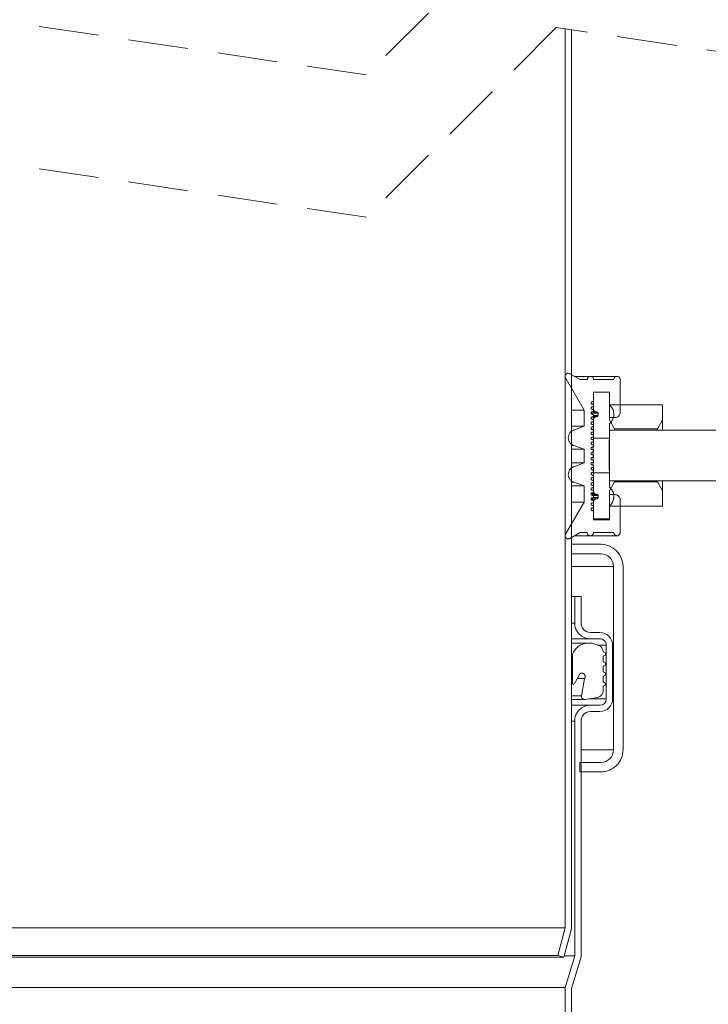
# Model space of a CAD drawing. Units: millimetres. Extents: x 135 to 1440, y 98 to 2125.
# Drawn here: x 401 to 510, y 1131 to 1287 of the extents above; entities that cross this region are included whole.
import ezdxf

# ---------------------------------------------------------------- set-up
doc = ezdxf.new("R2010")
doc.units = ezdxf.units.MM
doc.header["$LTSCALE"] = 7.5
doc.linetypes.add('HIDDEN', pattern=[1.905, 1.27, -0.635])

msp = doc.modelspace()

# ---------------------------------------------------------------- linework, layer by layer
at = {"linetype": 'HIDDEN', "lineweight": 18}
for p, q in [((486.04, 1308.28), (456.04, 1278.28)), ((456.04, 1278.28), (354.64, 1293.28)), ((486.04, 1285.78), (456.04, 1255.78)), ((688.84, 1255.78), (486.04, 1285.78)), ((456.04, 1255.78), (354.64, 1270.78))]:
    msp.add_line(p, q, dxfattribs=at)
at = {"linetype": 'Continuous', "lineweight": 18}
for p, q in [((487.45, 1285.58), (487.45, 1143.4)), ((488.45, 1285.43), (488.45, 1143.27)), ((487.51, 1230.36), (490.44, 1225.28)), ((488.19, 1231.04), (489.81, 1230.11)), ((491.44, 1230.61), (488.94, 1230.61)), ((491.55, 1230.61), (488.94, 1230.61)), ((489.81, 1230.11), (490.94, 1230.11)), ((495.64, 1230.61), (491.63, 1230.61)), ((491.94, 1230.11), (495.14, 1230.11)), ((496.14, 1230.11), (496.14, 1224.91)), ((494.44, 1228.11), (491.94, 1228.11)), ((491.94, 1228.11), (491.94, 1226.81)), ((491.94, 1228.11), (491.94, 1225.38)), ((494.44, 1228.11), (494.44, 1224.11)), ((494.44, 1228.11), (494.44, 1226.11)), ((502.84, 1226.11), (494.44, 1226.11)), ((494.44, 1223.71), (494.44, 1226.11)), ((502.84, 1223.71), (502.84, 1226.11)), ((490.44, 1225.28), (488.45, 1225.28)), ((490.44, 1225.28), (490.44, 1222.72)), ((492.64, 1224.77), (491.65, 1224.77)), ((492.51, 1224.26), (491.8, 1224.26)), ((491.83, 1224.13), (492.14, 1224.13)), ((491.86, 1225.38), (491.94, 1225.38)), ((491.91, 1224.45), (492.64, 1224.45)), ((492.14, 1225.09), (491.92, 1225.09)), ((491.92, 1224.96), (492.51, 1224.96)), ((492.14, 1225.09), (492.51, 1224.96)), ((492.51, 1224.26), (492.14, 1224.13)), ((492.64, 1224.77), (492.64, 1224.45)), ((495.34, 1224.11), (494.44, 1224.11)), ((490.44, 1222.72), (488.45, 1222.72)), ((490.44, 1222.72), (488.79, 1222.11)), ((491.94, 1223.85), (491.87, 1223.85)), ((491.94, 1223.85), (491.94, 1220.86)), ((495.26, 1222.3), (494.44, 1223.71)), ((494.44, 1223.12), (494.44, 1220.86)), ((502.84, 1223.71), (502.03, 1222.3)), ((502.84, 1223.71), (502.84, 1222.11)), ((491.94, 1220.86), (494.44, 1220.86)), ((494.44, 1214.11), (494.44, 1222.11)), ((656.69, 1222.11), (494.44, 1222.11)), ((495.26, 1222.3), (495.26, 1222.11)), ((495.26, 1222.3), (502.03, 1222.3)), ((502.03, 1222.11), (502.03, 1222.3)), ((488.45, 1219.7), (488.79, 1219.7)), ((488.79, 1219.7), (490.44, 1219.1)), ((491.89, 1219.06), (491.9, 1219.35)), ((490.44, 1219.1), (488.45, 1219.1)), ((490.44, 1219.1), (490.44, 1216.92)), ((491.88, 1218.26), (491.88, 1218.55)), ((490.44, 1216.92), (488.45, 1216.92)), ((490.44, 1216.92), (488.79, 1216.32)), ((491.94, 1215.36), (491.94, 1212.38)), ((494.44, 1215.36), (491.94, 1215.36)), ((494.44, 1215.36), (494.44, 1213.11)), ((488.45, 1213.9), (488.79, 1213.9)), ((488.45, 1213.3), (490.44, 1213.3)), ((488.79, 1213.9), (490.44, 1213.3)), ((490.44, 1213.3), (490.44, 1210.74)), ((494.44, 1214.11), (656.69, 1214.11)), ((494.44, 1212.52), (495.26, 1213.92)), ((495.26, 1214.11), (495.26, 1213.92)), ((502.03, 1213.92), (495.26, 1213.92)), ((502.03, 1213.92), (502.03, 1214.11)), ((502.03, 1213.92), (502.84, 1212.52)), ((502.84, 1214.11), (502.84, 1212.52)), ((492.14, 1212.09), (491.66, 1212.09)), ((491.72, 1211.96), (492.51, 1211.96)), ((492.64, 1211.77), (491.81, 1211.77)), ((491.9, 1211.45), (492.64, 1211.45)), ((492.14, 1212.09), (492.51, 1211.96)), ((492.64, 1211.77), (492.64, 1211.45)), ((494.44, 1210.11), (494.44, 1212.52)), ((494.44, 1211.91), (494.44, 1207.91)), ((494.44, 1211.91), (495.34, 1211.91)), ((502.84, 1210.11), (502.84, 1212.52)), ((490.44, 1210.74), (487.51, 1205.66)), ((488.45, 1210.74), (490.44, 1210.74)), ((492.51, 1211.26), (491.63, 1211.26)), ((491.7, 1211.13), (492.14, 1211.13)), ((491.94, 1210.85), (491.94, 1208.11)), ((492.51, 1211.26), (492.14, 1211.13)), ((494.44, 1210.12), (494.44, 1208.11)), ((502.84, 1210.11), (494.44, 1210.11)), ((496.14, 1211.11), (496.14, 1205.91)), ((491.94, 1209.21), (491.94, 1207.91)), ((494.44, 1208.11), (491.94, 1208.11)), ((491.94, 1207.91), (494.44, 1207.91)), ((489.81, 1205.91), (488.19, 1204.97)), ((488.94, 1205.41), (491.44, 1205.41)), ((488.94, 1205.41), (495.64, 1205.41)), ((490.94, 1205.91), (489.81, 1205.91)), ((495.14, 1205.91), (491.94, 1205.91)), ((487.94, 1204.91), (487.94, 1204.91)), ((488.45, 1204.06), (488.45, 1202.56)), ((493.1, 1204.06), (488.45, 1204.06)), ((488.45, 1202.56), (493.1, 1202.56)), ((495.1, 1200.56), (488.45, 1200.56)), ((495.1, 1200.56), (495.1, 1171.56)), ((496.6, 1171.56), (496.6, 1200.56)), ((488.95, 1195.81), (488.45, 1195.81)), ((488.95, 1195.81), (488.95, 1191.61)), ((488.95, 1195.81), (489.95, 1195.81)), ((489.95, 1195.81), (489.95, 1191.61)), ((488.95, 1191.61), (488.45, 1191.61)), ((491.45, 1190.11), (492.95, 1190.11)), ((491.45, 1189.11), (488.45, 1189.11)), ((490.74, 1188.41), (488.45, 1188.41)), ((491.74, 1188.41), (490.74, 1188.41)), ((491.45, 1189.11), (492.95, 1189.11)), ((492.8, 1188.03), (491.74, 1188.41)), ((493.95, 1188.11), (492.56, 1188.11)), ((493.95, 1188.11), (493.95, 1179.61)), ((494.95, 1188.11), (494.95, 1179.61)), ((488.45, 1186.69), (488.63, 1186.69)), ((488.63, 1186.69), (488.59, 1181.99)), ((493.45, 1187.05), (493.45, 1187.09)), ((493.75, 1186.88), (493.45, 1187.05)), ((493.45, 1186.36), (493.75, 1186.53)), ((493.45, 1185.48), (493.45, 1186.36)), ((493.75, 1185.31), (493.45, 1185.48)), ((493.45, 1184.79), (493.75, 1184.96)), ((489, 1182.1), (489.76, 1183.59)), ((493.45, 1183.89), (493.45, 1184.79)), ((493.75, 1183.71), (493.45, 1183.89)), ((488.59, 1181.99), (488.45, 1181.99)), ((490.52, 1182.85), (489.38, 1182.85)), ((490.52, 1182.85), (490.04, 1180.09)), ((493.45, 1183.19), (493.75, 1183.37)), ((493.45, 1182.29), (493.45, 1183.19)), ((493.75, 1182.12), (493.45, 1182.29)), ((493.45, 1181.6), (493.75, 1181.77)), ((493.45, 1180.93), (493.45, 1181.6)), ((490.04, 1180.09), (488.45, 1180.09)), ((490.62, 1179.51), (488.45, 1179.51)), ((490.62, 1179.51), (492.55, 1179.85)), ((493.95, 1179.61), (491.19, 1179.61)), ((491.45, 1178.61), (488.45, 1178.61)), ((492.95, 1178.61), (491.45, 1178.61)), ((492.95, 1177.61), (491.45, 1177.61)), ((488.95, 1176.11), (488.45, 1176.11)), ((488.95, 1176.11), (488.95, 1138.96)), ((489.95, 1176.11), (489.95, 1138.81)), ((495.1, 1171.56), (489.95, 1171.56)), ((489.75, 1169.56), (489.75, 1168.06)), ((493.1, 1169.56), (489.75, 1169.56)), ((489.75, 1168.06), (493.1, 1168.06)), ((487.45, 1143.4), (379.45, 1143.4)), ((487.45, 1143.4), (486.28, 1139.03)), ((488.45, 1143.27), (487.25, 1138.77)), ((487.25, 1138.77), (379.66, 1138.77)), ((486.28, 1139.03), (380.63, 1139.03)), ((487.25, 1138.77), (486.28, 1139.03)), ((488.95, 1138.96), (487.3, 1138.96)), ((488.95, 1138.96), (487.45, 1133.96)), ((489.95, 1138.81), (488.45, 1133.81)), ((487.45, 1133.96), (379.45, 1133.96))]:
    msp.add_line(p, q, dxfattribs=at)
at = {"color": 7, "linetype": 'Continuous', "lineweight": 18}
for p, q in [((487.45, 1133.96), (487.45, 952.99)), ((488.45, 1133.81), (488.45, 952.81))]:
    msp.add_line(p, q, dxfattribs=at)
at = {"linetype": 'Continuous', "lineweight": 18}
for centre, radius, start, end in [((493.1, 1200.56), 3.5, 0.0027, 89.9978), ((493.1, 1200.56), 2, 0.0015, 89.9993), ((491.45, 1191.61), 2.5, 180.0018, 269.9968), ((491.45, 1191.61), 1.5, 179.9965, 270.0024), ((492.95, 1188.11), 2, 359.9981, 89.9993), ((491.16, 1185.74), 2.71, 99.0967, 159.4321), ((492.95, 1188.11), 1, 359.9952, 90.0014), ((492.45, 1187.09), 1, 359.9945, 70.0032), ((493.65, 1186.7), 0.2, 300.0083, 59.9917), ((493.65, 1185.13), 0.2, 300.0083, 59.9917), ((493.65, 1183.54), 0.2, 300.0083, 59.9917), ((488.74, 1182.23), 0.29, 238.7988, 332.9462), ((493.65, 1181.95), 0.2, 300.0083, 59.9917), ((492.35, 1180.93), 1.1, 280.0005, 359.9988), ((490.53, 1180), 0.5, 170.0031, 279.994), ((492.95, 1179.61), 1, 269.9986, 359.998), ((492.95, 1179.61), 2, 270.0007, 359.9985), ((491.45, 1176.11), 2.5, 90.0032, 179.9982), ((491.45, 1176.11), 1.5, 89.9976, 180.0035), ((493.1, 1171.56), 3.5, 269.9989, 0.0006), ((493.1, 1171.56), 2, 270.0007, 359.9985)]:
    msp.add_arc(centre, radius, start, end, dxfattribs=at)
for points, knots in [([(487.51, 1230.36), (487.48, 1230.41), (487.44, 1230.52), (487.44, 1230.69), (487.49, 1230.85), (487.6, 1230.99), (487.74, 1231.08), (487.91, 1231.12), (488.06, 1231.11), (488.15, 1231.06), (488.19, 1231.04)], [0, 0, 0, 0, 0.128881, 0.257711, 0.386558, 0.515394, 0.644223, 0.773051, 0.901886, 1, 1, 1, 1]), ([(490.94, 1230.11), (490.95, 1230.17), (490.96, 1230.28), (491.05, 1230.43), (491.17, 1230.54), (491.33, 1230.61), (491.5, 1230.62), (491.67, 1230.57), (491.81, 1230.47), (491.9, 1230.33), (491.94, 1230.2), (491.94, 1230.13), (491.94, 1230.11)], [0, 0, 0, 0, 0.107342, 0.214728, 0.322133, 0.429486, 0.536846, 0.644212, 0.751597, 0.858948, 0.966332, 1, 1, 1, 1]), ([(495.14, 1230.11), (495.15, 1230.17), (495.16, 1230.28), (495.25, 1230.43), (495.37, 1230.54), (495.53, 1230.61), (495.7, 1230.62), (495.87, 1230.57), (496.01, 1230.47), (496.1, 1230.33), (496.14, 1230.2), (496.14, 1230.13), (496.14, 1230.11)], [0, 0, 0, 0, 0.107346, 0.214732, 0.322122, 0.429493, 0.536853, 0.644201, 0.751586, 0.858948, 0.966332, 1, 1, 1, 1]), ([(491.74, 1226.21), (491.72, 1226.21), (491.68, 1226.22), (491.62, 1226.25), (491.57, 1226.3), (491.55, 1226.36), (491.54, 1226.43), (491.56, 1226.5), (491.6, 1226.55), (491.66, 1226.59), (491.71, 1226.61), (491.74, 1226.61), (491.74, 1226.61)], [0, 0, 0, 0, 0.107373, 0.214747, 0.322148, 0.429524, 0.536795, 0.644235, 0.75164, 0.85901, 0.966351, 1, 1, 1, 1]), ([(491.74, 1225.41), (491.72, 1225.41), (491.68, 1225.42), (491.62, 1225.45), (491.57, 1225.5), (491.55, 1225.56), (491.54, 1225.63), (491.56, 1225.7), (491.6, 1225.75), (491.66, 1225.79), (491.71, 1225.81), (491.74, 1225.81), (491.74, 1225.81)], [0, 0, 0, 0, 0.107369, 0.214738, 0.322134, 0.429506, 0.536773, 0.644209, 0.751609, 0.858975, 0.966363, 1, 1, 1, 1]), ([(491.94, 1226.81), (491.94, 1226.79), (491.94, 1226.74), (491.9, 1226.68), (491.85, 1226.64), (491.8, 1226.61), (491.76, 1226.61), (491.74, 1226.61)], [0, 0, 0, 0, 0.214606, 0.429469, 0.644058, 0.858759, 1, 1, 1, 1]), ([(491.74, 1226.21), (491.77, 1226.21), (491.81, 1226.2), (491.87, 1226.17), (491.92, 1226.12), (491.94, 1226.05), (491.95, 1225.98), (491.93, 1225.92), (491.89, 1225.86), (491.83, 1225.82), (491.78, 1225.81), (491.75, 1225.81), (491.74, 1225.81)], [0, 0, 0, 0, 0.1073371, 0.2147069, 0.3221354, 0.4294891, 0.5369473, 0.6442005, 0.7516008, 0.8589281, 0.9663628, 1, 1, 1, 1]), ([(494.44, 1226.11), (494.6, 1225.95), (494.91, 1225.64), (495.14, 1225), (495.16, 1224.34), (494.96, 1223.7), (494.67, 1223.31), (494.48, 1223.14), (494.44, 1223.12)], [0, 0, 0, 0, 0.192771, 0.38553, 0.578297, 0.771035, 0.963795, 1, 1, 1, 1]), ([(491.74, 1224.61), (491.72, 1224.61), (491.68, 1224.62), (491.62, 1224.65), (491.57, 1224.7), (491.55, 1224.76), (491.54, 1224.83), (491.56, 1224.9), (491.6, 1224.95), (491.66, 1224.99), (491.71, 1225.01), (491.74, 1225.01), (491.74, 1225.01)], [0, 0, 0, 0, 0.107369, 0.214738, 0.322134, 0.429506, 0.536773, 0.644209, 0.751609, 0.858975, 0.966363, 1, 1, 1, 1]), ([(491.74, 1223.81), (491.72, 1223.81), (491.68, 1223.82), (491.62, 1223.85), (491.57, 1223.9), (491.55, 1223.96), (491.54, 1224.03), (491.56, 1224.1), (491.6, 1224.15), (491.66, 1224.19), (491.71, 1224.21), (491.74, 1224.21), (491.74, 1224.21)], [0, 0, 0, 0, 0.107339, 0.214711, 0.32211, 0.429484, 0.536945, 0.6442, 0.751603, 0.858971, 0.966362, 1, 1, 1, 1]), ([(491.74, 1225.41), (491.77, 1225.41), (491.81, 1225.4), (491.87, 1225.37), (491.92, 1225.32), (491.94, 1225.25), (491.95, 1225.18), (491.93, 1225.12), (491.89, 1225.06), (491.83, 1225.02), (491.78, 1225.01), (491.75, 1225.01), (491.74, 1225.01)], [0, 0, 0, 0, 0.107337, 0.214707, 0.322135, 0.429489, 0.536947, 0.644201, 0.751601, 0.858928, 0.966363, 1, 1, 1, 1]), ([(491.74, 1224.61), (491.77, 1224.61), (491.81, 1224.6), (491.87, 1224.57), (491.92, 1224.52), (491.94, 1224.45), (491.95, 1224.38), (491.93, 1224.32), (491.89, 1224.26), (491.83, 1224.22), (491.78, 1224.21), (491.75, 1224.21), (491.74, 1224.21)], [0, 0, 0, 0, 0.107338, 0.214708, 0.322138, 0.429492, 0.536761, 0.644198, 0.751599, 0.858927, 0.966363, 1, 1, 1, 1]), ([(492.14, 1225.09), (492.12, 1225.11), (492.06, 1225.13), (491.99, 1225.2), (491.95, 1225.29), (491.95, 1225.35), (491.94, 1225.38)], [0, 0, 0, 0, 0.234193, 0.510052, 0.785927, 1, 1, 1, 1]), ([(491.94, 1223.85), (491.95, 1223.87), (491.95, 1223.93), (491.99, 1224.02), (492.06, 1224.09), (492.12, 1224.12), (492.14, 1224.13)], [0, 0, 0, 0, 0.213769, 0.489668, 0.765787, 1, 1, 1, 1]), ([(492.51, 1224.96), (492.53, 1224.95), (492.57, 1224.93), (492.62, 1224.88), (492.64, 1224.82), (492.64, 1224.79), (492.64, 1224.77)], [0, 0, 0, 0, 0.2598221, 0.5356067, 0.8115825, 1, 1, 1, 1]), ([(492.64, 1224.45), (492.64, 1224.44), (492.64, 1224.4), (492.62, 1224.34), (492.57, 1224.29), (492.53, 1224.27), (492.51, 1224.26)], [0, 0, 0, 0, 0.188349, 0.464225, 0.740272, 1, 1, 1, 1]), ([(496.14, 1224.91), (496.14, 1224.82), (496.12, 1224.64), (495.98, 1224.4), (495.78, 1224.22), (495.55, 1224.12), (495.4, 1224.11), (495.34, 1224.11)], [0, 0, 0, 0, 0.214671, 0.429379, 0.644059, 0.858759, 1, 1, 1, 1]), ([(491.74, 1223.01), (491.72, 1223.01), (491.68, 1223.02), (491.62, 1223.05), (491.57, 1223.1), (491.55, 1223.16), (491.54, 1223.23), (491.56, 1223.3), (491.6, 1223.35), (491.66, 1223.39), (491.71, 1223.41), (491.74, 1223.41), (491.74, 1223.41)], [0, 0, 0, 0, 0.107339, 0.214711, 0.32211, 0.429484, 0.536945, 0.6442, 0.751603, 0.858971, 0.966362, 1, 1, 1, 1]), ([(491.74, 1222.21), (491.72, 1222.21), (491.68, 1222.22), (491.62, 1222.25), (491.57, 1222.3), (491.55, 1222.36), (491.54, 1222.43), (491.56, 1222.5), (491.6, 1222.55), (491.66, 1222.59), (491.71, 1222.61), (491.74, 1222.61), (491.74, 1222.61)], [0, 0, 0, 0, 0.107333, 0.214699, 0.322092, 0.42946, 0.536914, 0.644163, 0.751559, 0.859031, 0.966364, 1, 1, 1, 1]), ([(491.74, 1223.81), (491.77, 1223.81), (491.81, 1223.8), (491.87, 1223.77), (491.92, 1223.72), (491.94, 1223.65), (491.95, 1223.58), (491.93, 1223.52), (491.89, 1223.46), (491.83, 1223.42), (491.78, 1223.41), (491.75, 1223.41), (491.74, 1223.41)], [0, 0, 0, 0, 0.107366, 0.214734, 0.322159, 0.429511, 0.536776, 0.644209, 0.751607, 0.858932, 0.966364, 1, 1, 1, 1]), ([(491.74, 1223.01), (491.77, 1223.01), (491.81, 1223), (491.87, 1222.97), (491.92, 1222.92), (491.94, 1222.85), (491.95, 1222.78), (491.93, 1222.72), (491.89, 1222.66), (491.83, 1222.62), (491.78, 1222.61), (491.75, 1222.61), (491.74, 1222.61)], [0, 0, 0, 0, 0.1073709, 0.2147425, 0.3221727, 0.4295283, 0.5367979, 0.6442359, 0.751638, 0.8589671, 0.966352, 1, 1, 1, 1]), ([(488.79, 1219.7), (488.66, 1219.76), (488.39, 1219.89), (488.11, 1220.23), (487.95, 1220.63), (487.93, 1221.07), (488.06, 1221.49), (488.32, 1221.85), (488.59, 1222.04), (488.75, 1222.1), (488.79, 1222.11)], [0, 0, 0, 0, 0.138051, 0.276093, 0.41416, 0.55219, 0.690253, 0.828294, 0.966334, 1, 1, 1, 1]), ([(491.74, 1221.41), (491.72, 1221.41), (491.68, 1221.42), (491.62, 1221.45), (491.57, 1221.5), (491.55, 1221.56), (491.54, 1221.63), (491.56, 1221.7), (491.6, 1221.75), (491.66, 1221.79), (491.71, 1221.81), (491.74, 1221.81), (491.74, 1221.81)], [0, 0, 0, 0, 0.1073739, 0.2147485, 0.3220078, 0.4293845, 0.5368474, 0.6442884, 0.7515387, 0.8590193, 0.9663613, 1, 1, 1, 1]), ([(491.74, 1220.61), (491.72, 1220.61), (491.68, 1220.62), (491.62, 1220.65), (491.57, 1220.7), (491.55, 1220.76), (491.54, 1220.83), (491.56, 1220.9), (491.6, 1220.95), (491.66, 1220.99), (491.71, 1221.01), (491.74, 1221.01), (491.74, 1221.01)], [0, 0, 0, 0, 0.107374, 0.214749, 0.322008, 0.429384, 0.536847, 0.644288, 0.751539, 0.859019, 0.966361, 1, 1, 1, 1]), ([(491.74, 1222.21), (491.77, 1222.21), (491.81, 1222.2), (491.87, 1222.17), (491.92, 1222.12), (491.94, 1222.05), (491.95, 1221.98), (491.93, 1221.92), (491.89, 1221.86), (491.83, 1221.82), (491.78, 1221.81), (491.75, 1221.81), (491.74, 1221.81)], [0, 0, 0, 0, 0.107371, 0.214742, 0.322173, 0.429528, 0.536798, 0.644236, 0.751638, 0.858967, 0.966352, 1, 1, 1, 1]), ([(491.74, 1221.41), (491.77, 1221.41), (491.81, 1221.4), (491.87, 1221.37), (491.92, 1221.32), (491.94, 1221.25), (491.95, 1221.18), (491.93, 1221.12), (491.89, 1221.06), (491.83, 1221.02), (491.78, 1221.01), (491.75, 1221.01), (491.74, 1221.01)], [0, 0, 0, 0, 0.107371, 0.214742, 0.32203, 0.429385, 0.536845, 0.644282, 0.751529, 0.858967, 0.966352, 1, 1, 1, 1]), ([(491.93, 1220.48), (491.93, 1220.56), (491.94, 1220.69), (491.94, 1220.81), (491.94, 1220.86)], [0, 0, 0, 0, 0.616463, 1, 1, 1, 1]), ([(494.44, 1215.36), (494.44, 1215.37), (494.44, 1215.46), (494.43, 1215.73), (494.41, 1216.25), (494.39, 1216.98), (494.38, 1217.83), (494.39, 1218.72), (494.4, 1219.54), (494.42, 1220.19), (494.43, 1220.62), (494.44, 1220.81), (494.44, 1220.86)], [0, 0, 0, 0, 0.00334, 0.050378, 0.148051, 0.285445, 0.447012, 0.614439, 0.768931, 0.893248, 0.973325, 1, 1, 1, 1]), ([(491.74, 1219.81), (491.72, 1219.81), (491.68, 1219.82), (491.62, 1219.85), (491.57, 1219.9), (491.55, 1219.96), (491.54, 1220.03), (491.56, 1220.1), (491.6, 1220.15), (491.66, 1220.19), (491.71, 1220.21), (491.74, 1220.21), (491.74, 1220.21)], [0, 0, 0, 0, 0.107373, 0.214747, 0.322148, 0.429524, 0.536795, 0.644235, 0.75164, 0.85901, 0.966351, 1, 1, 1, 1]), ([(491.74, 1219.01), (491.72, 1219.01), (491.68, 1219.02), (491.62, 1219.05), (491.57, 1219.1), (491.55, 1219.16), (491.54, 1219.23), (491.56, 1219.3), (491.6, 1219.35), (491.66, 1219.39), (491.71, 1219.41), (491.74, 1219.41), (491.74, 1219.41)], [0, 0, 0, 0, 0.1073731, 0.2147469, 0.3221476, 0.4295235, 0.5367953, 0.6442355, 0.7516398, 0.8590101, 0.9663513, 1, 1, 1, 1]), ([(491.74, 1220.61), (491.77, 1220.61), (491.81, 1220.6), (491.87, 1220.57), (491.92, 1220.52), (491.94, 1220.45), (491.95, 1220.38), (491.93, 1220.32), (491.89, 1220.26), (491.83, 1220.22), (491.78, 1220.21), (491.75, 1220.21), (491.74, 1220.21)], [0, 0, 0, 0, 0.107372, 0.214744, 0.322033, 0.429389, 0.53685, 0.644289, 0.751537, 0.858976, 0.966362, 1, 1, 1, 1]), ([(491.74, 1219.81), (491.77, 1219.81), (491.81, 1219.8), (491.87, 1219.77), (491.92, 1219.72), (491.94, 1219.65), (491.95, 1219.58), (491.93, 1219.52), (491.89, 1219.46), (491.83, 1219.42), (491.78, 1219.41), (491.75, 1219.41), (491.74, 1219.41)], [0, 0, 0, 0, 0.107331, 0.214694, 0.322117, 0.429464, 0.536916, 0.644163, 0.751557, 0.858988, 0.966365, 1, 1, 1, 1]), ([(491.9, 1219.73), (491.91, 1219.91), (491.91, 1220.11), (491.92, 1220.3), (491.92, 1220.32)], [0, 0, 0, 0, 0.9261347, 1, 1, 1, 1]), ([(491.74, 1218.21), (491.72, 1218.21), (491.68, 1218.22), (491.62, 1218.25), (491.57, 1218.3), (491.55, 1218.36), (491.54, 1218.43), (491.56, 1218.5), (491.6, 1218.55), (491.66, 1218.59), (491.71, 1218.61), (491.74, 1218.61), (491.74, 1218.61)], [0, 0, 0, 0, 0.107369, 0.214738, 0.322134, 0.429506, 0.536773, 0.644209, 0.751609, 0.858975, 0.966363, 1, 1, 1, 1]), ([(491.74, 1217.41), (491.72, 1217.41), (491.68, 1217.42), (491.62, 1217.45), (491.57, 1217.5), (491.55, 1217.56), (491.54, 1217.63), (491.56, 1217.7), (491.6, 1217.75), (491.66, 1217.79), (491.71, 1217.81), (491.74, 1217.81), (491.74, 1217.81)], [0, 0, 0, 0, 0.10734, 0.214713, 0.322113, 0.429488, 0.536758, 0.644197, 0.751601, 0.85897, 0.966362, 1, 1, 1, 1]), ([(491.74, 1219.01), (491.77, 1219.01), (491.81, 1219), (491.87, 1218.97), (491.92, 1218.92), (491.94, 1218.85), (491.95, 1218.78), (491.93, 1218.72), (491.89, 1218.66), (491.83, 1218.62), (491.78, 1218.61), (491.75, 1218.61), (491.74, 1218.61)], [0, 0, 0, 0, 0.107337, 0.214707, 0.322135, 0.429489, 0.536947, 0.644201, 0.751601, 0.858928, 0.966363, 1, 1, 1, 1]), ([(491.74, 1218.21), (491.77, 1218.21), (491.81, 1218.2), (491.87, 1218.17), (491.92, 1218.12), (491.94, 1218.05), (491.95, 1217.98), (491.93, 1217.92), (491.89, 1217.86), (491.83, 1217.82), (491.78, 1217.81), (491.75, 1217.81), (491.74, 1217.81)], [0, 0, 0, 0, 0.1073371, 0.2147069, 0.3221354, 0.4294891, 0.5369473, 0.6442005, 0.7516008, 0.8589281, 0.9663628, 1, 1, 1, 1]), ([(491.89, 1217.46), (491.88, 1217.58), (491.88, 1217.7), (491.88, 1217.83), (491.88, 1217.83)], [0, 0, 0, 0, 0.9680938, 1, 1, 1, 1]), ([(488.79, 1213.9), (488.66, 1213.97), (488.39, 1214.09), (488.11, 1214.43), (487.95, 1214.84), (487.93, 1215.28), (488.06, 1215.7), (488.32, 1216.05), (488.59, 1216.24), (488.75, 1216.31), (488.79, 1216.32)], [0, 0, 0, 0, 0.138054, 0.276098, 0.414132, 0.552203, 0.690231, 0.828305, 0.966348, 1, 1, 1, 1]), ([(491.74, 1216.61), (491.72, 1216.61), (491.68, 1216.62), (491.62, 1216.65), (491.57, 1216.7), (491.55, 1216.76), (491.54, 1216.83), (491.56, 1216.9), (491.6, 1216.95), (491.66, 1216.99), (491.71, 1217.01), (491.74, 1217.01), (491.74, 1217.01)], [0, 0, 0, 0, 0.107339, 0.214711, 0.32211, 0.429484, 0.536945, 0.6442, 0.751603, 0.858971, 0.966362, 1, 1, 1, 1]), ([(491.74, 1215.81), (491.72, 1215.81), (491.68, 1215.82), (491.62, 1215.85), (491.57, 1215.9), (491.55, 1215.96), (491.54, 1216.03), (491.56, 1216.1), (491.6, 1216.15), (491.66, 1216.19), (491.71, 1216.21), (491.74, 1216.21), (491.74, 1216.21)], [0, 0, 0, 0, 0.107339, 0.214711, 0.32211, 0.429484, 0.536945, 0.6442, 0.751603, 0.858971, 0.966362, 1, 1, 1, 1]), ([(491.74, 1217.41), (491.77, 1217.41), (491.81, 1217.4), (491.87, 1217.37), (491.92, 1217.32), (491.94, 1217.25), (491.95, 1217.18), (491.93, 1217.12), (491.89, 1217.06), (491.83, 1217.02), (491.78, 1217.01), (491.75, 1217.01), (491.74, 1217.01)], [0, 0, 0, 0, 0.107366, 0.214734, 0.322159, 0.429511, 0.536776, 0.644209, 0.751607, 0.858932, 0.966364, 1, 1, 1, 1]), ([(491.74, 1216.61), (491.77, 1216.61), (491.81, 1216.6), (491.87, 1216.57), (491.92, 1216.52), (491.94, 1216.45), (491.95, 1216.38), (491.93, 1216.32), (491.89, 1216.26), (491.83, 1216.22), (491.78, 1216.21), (491.75, 1216.21), (491.74, 1216.21)], [0, 0, 0, 0, 0.107366, 0.214734, 0.322159, 0.429511, 0.536776, 0.644209, 0.751607, 0.858932, 0.966364, 1, 1, 1, 1]), ([(491.9, 1216.66), (491.9, 1216.75), (491.89, 1216.89), (491.89, 1217.03), (491.89, 1217.08)], [0, 0, 0, 0, 0.6495668, 1, 1, 1, 1]), ([(491.93, 1215.67), (491.92, 1215.84), (491.92, 1216.05), (491.91, 1216.26), (491.91, 1216.3)], [0, 0, 0, 0, 0.8005469, 1, 1, 1, 1]), ([(491.74, 1215.01), (491.72, 1215.01), (491.68, 1215.02), (491.62, 1215.05), (491.57, 1215.1), (491.55, 1215.16), (491.54, 1215.23), (491.56, 1215.3), (491.6, 1215.35), (491.66, 1215.39), (491.71, 1215.41), (491.74, 1215.41), (491.74, 1215.41)], [0, 0, 0, 0, 0.107333, 0.214699, 0.322092, 0.42946, 0.536914, 0.644163, 0.751559, 0.859031, 0.966364, 1, 1, 1, 1]), ([(491.74, 1214.21), (491.72, 1214.21), (491.68, 1214.22), (491.62, 1214.25), (491.57, 1214.3), (491.55, 1214.36), (491.54, 1214.43), (491.56, 1214.5), (491.6, 1214.55), (491.66, 1214.59), (491.71, 1214.61), (491.74, 1214.61), (491.74, 1214.61)], [0, 0, 0, 0, 0.107374, 0.214749, 0.322008, 0.429384, 0.536847, 0.644288, 0.751539, 0.859019, 0.966361, 1, 1, 1, 1]), ([(491.74, 1215.81), (491.77, 1215.81), (491.81, 1215.8), (491.87, 1215.77), (491.92, 1215.72), (491.94, 1215.65), (491.95, 1215.58), (491.93, 1215.52), (491.89, 1215.46), (491.83, 1215.42), (491.78, 1215.41), (491.75, 1215.41), (491.74, 1215.41)], [0, 0, 0, 0, 0.107371, 0.214742, 0.322173, 0.429528, 0.536798, 0.644236, 0.751638, 0.858967, 0.966352, 1, 1, 1, 1]), ([(491.74, 1215.01), (491.77, 1215.01), (491.81, 1215), (491.87, 1214.97), (491.92, 1214.92), (491.94, 1214.85), (491.95, 1214.78), (491.93, 1214.72), (491.89, 1214.66), (491.83, 1214.62), (491.78, 1214.61), (491.75, 1214.61), (491.74, 1214.61)], [0, 0, 0, 0, 0.107371, 0.214742, 0.322173, 0.429528, 0.536798, 0.644236, 0.751638, 0.858967, 0.966352, 1, 1, 1, 1]), ([(491.94, 1215.36), (491.94, 1215.37), (491.94, 1215.43), (491.94, 1215.5), (491.94, 1215.56)], [0, 0, 0, 0, 0.09228, 1, 1, 1, 1]), ([(491.74, 1213.41), (491.72, 1213.41), (491.68, 1213.42), (491.62, 1213.45), (491.57, 1213.5), (491.55, 1213.56), (491.54, 1213.63), (491.56, 1213.7), (491.6, 1213.75), (491.66, 1213.79), (491.71, 1213.81), (491.74, 1213.81), (491.74, 1213.81)], [0, 0, 0, 0, 0.107369, 0.21474, 0.321994, 0.429543, 0.536811, 0.644248, 0.751648, 0.859015, 0.966352, 1, 1, 1, 1]), ([(491.74, 1212.61), (491.72, 1212.61), (491.68, 1212.62), (491.62, 1212.65), (491.57, 1212.7), (491.55, 1212.76), (491.54, 1212.83), (491.56, 1212.9), (491.6, 1212.95), (491.66, 1212.99), (491.71, 1213.01), (491.74, 1213.01), (491.74, 1213.01)], [0, 0, 0, 0, 0.107373, 0.214747, 0.322148, 0.429524, 0.536795, 0.644235, 0.75164, 0.85901, 0.966351, 1, 1, 1, 1]), ([(491.74, 1214.21), (491.77, 1214.21), (491.81, 1214.2), (491.87, 1214.17), (491.92, 1214.12), (491.94, 1214.05), (491.95, 1213.98), (491.93, 1213.92), (491.89, 1213.86), (491.83, 1213.82), (491.78, 1213.81), (491.75, 1213.81), (491.74, 1213.81)], [0, 0, 0, 0, 0.107372, 0.214744, 0.322033, 0.429389, 0.53685, 0.644289, 0.751537, 0.858976, 0.966362, 1, 1, 1, 1]), ([(491.74, 1213.41), (491.77, 1213.41), (491.81, 1213.4), (491.87, 1213.37), (491.92, 1213.32), (491.94, 1213.25), (491.95, 1213.18), (491.93, 1213.12), (491.89, 1213.06), (491.83, 1213.02), (491.78, 1213.01), (491.75, 1213.01), (491.74, 1213.01)], [0, 0, 0, 0, 0.107333, 0.214792, 0.322074, 0.429424, 0.536878, 0.64431, 0.751552, 0.858985, 0.966364, 1, 1, 1, 1]), ([(494.44, 1213.11), (494.6, 1212.95), (494.91, 1212.64), (495.14, 1212), (495.16, 1211.34), (494.96, 1210.7), (494.67, 1210.31), (494.48, 1210.14), (494.44, 1210.12)], [0, 0, 0, 0, 0.1927712, 0.3855298, 0.5782966, 0.7710345, 0.963795, 1, 1, 1, 1]), ([(491.74, 1211.81), (491.72, 1211.81), (491.68, 1211.82), (491.62, 1211.85), (491.57, 1211.9), (491.55, 1211.96), (491.54, 1212.03), (491.56, 1212.1), (491.6, 1212.15), (491.66, 1212.19), (491.71, 1212.21), (491.74, 1212.21), (491.74, 1212.21)], [0, 0, 0, 0, 0.1073731, 0.2147469, 0.3221476, 0.4295235, 0.5367953, 0.6442355, 0.7516398, 0.8590101, 0.9663513, 1, 1, 1, 1]), ([(491.74, 1212.61), (491.77, 1212.61), (491.81, 1212.6), (491.87, 1212.57), (491.92, 1212.52), (491.94, 1212.45), (491.95, 1212.38), (491.93, 1212.32), (491.89, 1212.26), (491.83, 1212.22), (491.78, 1212.21), (491.75, 1212.21), (491.74, 1212.21)], [0, 0, 0, 0, 0.107331, 0.214694, 0.322117, 0.429464, 0.536916, 0.644163, 0.751557, 0.858988, 0.966365, 1, 1, 1, 1]), ([(491.74, 1211.81), (491.77, 1211.81), (491.81, 1211.8), (491.87, 1211.77), (491.92, 1211.72), (491.94, 1211.65), (491.95, 1211.58), (491.93, 1211.52), (491.89, 1211.46), (491.83, 1211.42), (491.78, 1211.41), (491.75, 1211.41), (491.74, 1211.41)], [0, 0, 0, 0, 0.107337, 0.214707, 0.322135, 0.429489, 0.536947, 0.644201, 0.751601, 0.858928, 0.966363, 1, 1, 1, 1]), ([(492.14, 1212.09), (492.12, 1212.11), (492.06, 1212.13), (491.99, 1212.2), (491.95, 1212.29), (491.95, 1212.35), (491.94, 1212.38)], [0, 0, 0, 0, 0.234193, 0.510052, 0.785927, 1, 1, 1, 1]), ([(492.51, 1211.96), (492.53, 1211.95), (492.57, 1211.93), (492.62, 1211.88), (492.64, 1211.82), (492.64, 1211.79), (492.64, 1211.77)], [0, 0, 0, 0, 0.259552, 0.535665, 0.811606, 1, 1, 1, 1]), ([(492.64, 1211.45), (492.64, 1211.44), (492.64, 1211.4), (492.62, 1211.34), (492.57, 1211.29), (492.53, 1211.27), (492.51, 1211.26)], [0, 0, 0, 0, 0.188349, 0.464225, 0.740272, 1, 1, 1, 1]), ([(495.34, 1211.91), (495.43, 1211.9), (495.61, 1211.88), (495.85, 1211.74), (496.03, 1211.54), (496.13, 1211.32), (496.14, 1211.17), (496.14, 1211.11)], [0, 0, 0, 0, 0.214671, 0.429352, 0.644032, 0.858796, 1, 1, 1, 1]), ([(491.74, 1211.01), (491.72, 1211.01), (491.68, 1211.02), (491.62, 1211.05), (491.57, 1211.1), (491.55, 1211.16), (491.54, 1211.23), (491.56, 1211.3), (491.6, 1211.35), (491.66, 1211.39), (491.71, 1211.41), (491.74, 1211.41), (491.74, 1211.41)], [0, 0, 0, 0, 0.107369, 0.214738, 0.322134, 0.429506, 0.536773, 0.644209, 0.751609, 0.858975, 0.966363, 1, 1, 1, 1]), ([(491.74, 1210.21), (491.72, 1210.21), (491.68, 1210.22), (491.62, 1210.25), (491.57, 1210.3), (491.55, 1210.36), (491.54, 1210.43), (491.56, 1210.5), (491.6, 1210.55), (491.66, 1210.59), (491.71, 1210.61), (491.74, 1210.61), (491.74, 1210.61)], [0, 0, 0, 0, 0.107339, 0.214711, 0.32211, 0.429484, 0.536945, 0.6442, 0.751603, 0.858971, 0.966362, 1, 1, 1, 1]), ([(491.74, 1211.01), (491.77, 1211.01), (491.81, 1211), (491.87, 1210.97), (491.92, 1210.92), (491.94, 1210.85), (491.95, 1210.78), (491.93, 1210.72), (491.89, 1210.66), (491.83, 1210.62), (491.78, 1210.61), (491.75, 1210.61), (491.74, 1210.61)], [0, 0, 0, 0, 0.1073371, 0.2147069, 0.3221354, 0.4294891, 0.5369473, 0.6442005, 0.7516008, 0.8589281, 0.9663628, 1, 1, 1, 1]), ([(491.74, 1210.21), (491.77, 1210.21), (491.81, 1210.2), (491.87, 1210.17), (491.92, 1210.12), (491.94, 1210.05), (491.95, 1209.98), (491.93, 1209.92), (491.89, 1209.86), (491.83, 1209.82), (491.78, 1209.81), (491.75, 1209.81), (491.74, 1209.81)], [0, 0, 0, 0, 0.107366, 0.214734, 0.322159, 0.429511, 0.536776, 0.644209, 0.751607, 0.858932, 0.966364, 1, 1, 1, 1]), ([(491.94, 1210.85), (491.95, 1210.87), (491.95, 1210.93), (491.99, 1211.02), (492.06, 1211.09), (492.12, 1211.12), (492.14, 1211.13)], [0, 0, 0, 0, 0.2137554, 0.4899346, 0.7658011, 1, 1, 1, 1]), ([(491.74, 1209.41), (491.72, 1209.41), (491.68, 1209.42), (491.62, 1209.45), (491.57, 1209.5), (491.55, 1209.56), (491.54, 1209.63), (491.56, 1209.7), (491.6, 1209.75), (491.66, 1209.79), (491.71, 1209.81), (491.74, 1209.81), (491.74, 1209.81)], [0, 0, 0, 0, 0.107339, 0.214711, 0.32211, 0.429484, 0.536945, 0.6442, 0.751603, 0.858971, 0.966362, 1, 1, 1, 1]), ([(491.74, 1209.41), (491.77, 1209.41), (491.81, 1209.4), (491.87, 1209.37), (491.92, 1209.32), (491.94, 1209.26), (491.94, 1209.22), (491.94, 1209.21)], [0, 0, 0, 0, 0.214697, 0.429395, 0.644211, 0.858877, 1, 1, 1, 1]), ([(488.19, 1204.97), (488.14, 1204.95), (488.04, 1204.9), (487.86, 1204.9), (487.7, 1204.96), (487.57, 1205.06), (487.47, 1205.2), (487.43, 1205.37), (487.45, 1205.53), (487.49, 1205.62), (487.51, 1205.66)], [0, 0, 0, 0, 0.1288573, 0.2577121, 0.3865189, 0.5153998, 0.644257, 0.7730653, 0.9018629, 1, 1, 1, 1]), ([(491.94, 1205.91), (491.94, 1205.85), (491.93, 1205.74), (491.84, 1205.59), (491.71, 1205.47), (491.56, 1205.41), (491.39, 1205.4), (491.22, 1205.45), (491.08, 1205.55), (490.98, 1205.69), (490.95, 1205.81), (490.94, 1205.89), (490.94, 1205.91)], [0, 0, 0, 0, 0.107353, 0.214738, 0.3221, 0.429489, 0.536876, 0.644253, 0.751645, 0.859015, 0.966406, 1, 1, 1, 1]), ([(496.14, 1205.91), (496.14, 1205.85), (496.13, 1205.74), (496.04, 1205.59), (495.91, 1205.47), (495.76, 1205.41), (495.59, 1205.4), (495.42, 1205.45), (495.28, 1205.55), (495.18, 1205.69), (495.15, 1205.81), (495.14, 1205.89), (495.14, 1205.91)], [0, 0, 0, 0, 0.107353, 0.214746, 0.322094, 0.4295, 0.536868, 0.644264, 0.751656, 0.859014, 0.966405, 1, 1, 1, 1]), ([(489.76, 1183.59), (489.82, 1183.62), (489.93, 1183.69), (490.12, 1183.71), (490.31, 1183.66), (490.47, 1183.55), (490.58, 1183.39), (490.63, 1183.21), (490.62, 1183.01), (490.55, 1182.9), (490.52, 1182.85)], [0, 0, 0, 0, 0.124912, 0.249848, 0.374784, 0.499727, 0.624698, 0.749667, 0.874655, 1, 1, 1, 1])]:
    msp.add_open_spline(points, degree=3, knots=knots, dxfattribs=at)

doc.saveas('drawing.dxf')
